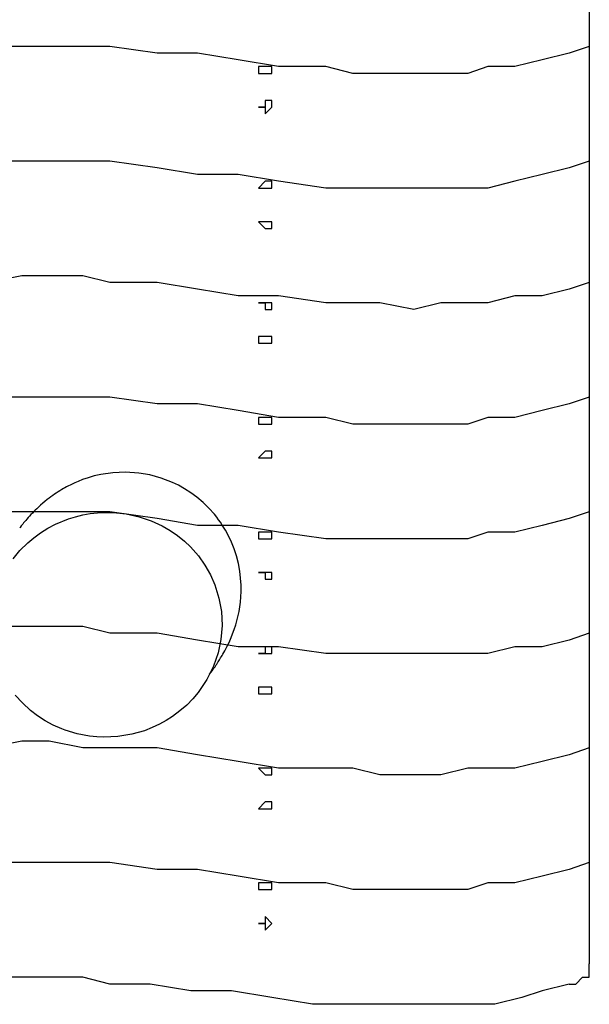
# Model space of a CAD drawing. Units: millimetres. Extents: x 114 to 188, y 86 to 205.
# Drawn here: x 146 to 149, y 118 to 123 of the extents above; entities that cross this region are included whole.
import ezdxf

# ---------------------------------------------------------------- set-up
doc = ezdxf.new("R2010")
doc.units = ezdxf.units.MM
doc.header["$MEASUREMENT"] = 0
for name, pattern in [('AI-Linetype-13', [12.7, 6.35, -1.27, 1.27, -1.27, 1.27, -1.27]), ('AI-Linetype-229', [12.7, 6.35, -1.27, 1.27, -1.27, 1.27, -1.27]), ('AI-Linetype-284', [12.7, 6.35, -1.27, 1.27, -1.27, 1.27, -1.27]), ('AI-Linetype-68', [12.7, 6.35, -1.27, 1.27, -1.27, 1.27, -1.27])]:
    doc.linetypes.add(name, pattern=pattern)
doc.layers.add('Ebene 1', color=7, linetype='Continuous')

msp = doc.modelspace()

# ---------------------------------------------------------------- linework, layer by layer
at = {"layer": 'Ebene 1', "color": 7, "lineweight": 25, "true_color": 0xffffff}
for points in [[(148.7664, 123.5428), (148.7664, 122.9431)], [(148.7664, 122.9431), (148.6606, 122.9078), (148.5194, 122.8725), (148.3783, 122.8372), (148.2372, 122.8372), (148.1314, 122.8019), (147.9903, 122.8019), (147.8492, 122.8019), (147.6728, 122.8019), (147.5317, 122.8019), (147.3906, 122.8372), (147.1436, 122.8372), (146.9319, 122.8725), (146.7203, 122.9078), (146.5086, 122.9078), (146.2617, 122.9431), (146.1206, 122.9431), (145.9442, 122.9431), (145.8031, 122.9431), (145.6267, 122.9431)], [(148.7664, 122.9431), (148.7664, 122.3433)], [(147.0378, 122.8372), (147.0378, 122.8019), (147.0731, 122.8019), (147.1083, 122.8019), (147.1083, 122.8372), (147.0731, 122.8372), (147.0378, 122.8372)], [(147.0378, 122.6256), (147.0378, 122.6256), (147.0731, 122.6256), (147.0731, 122.5903), (147.1083, 122.6256), (147.1083, 122.6608), (147.0731, 122.6608), (147.0731, 122.6256), (147.0378, 122.6256)], [(148.7664, 122.3433), (148.6606, 122.3081), (148.5194, 122.2728), (148.3783, 122.2375), (148.2372, 122.2022), (148.1314, 122.2022), (147.9903, 122.2022), (147.8492, 122.2022), (147.6728, 122.2022), (147.5317, 122.2022), (147.3906, 122.2022), (147.1436, 122.2375), (146.9319, 122.2728), (146.7203, 122.2728), (146.5086, 122.3081), (146.2617, 122.3433), (146.1206, 122.3433), (145.9442, 122.3433), (145.8031, 122.3433), (145.6267, 122.3433)], [(148.7664, 122.3433), (148.7664, 121.7083)], [(147.0378, 122.2022), (147.0378, 122.2022), (147.0731, 122.2022), (147.1083, 122.2022), (147.1083, 122.2375), (147.0731, 122.2375), (147.0378, 122.2022)], [(147.0378, 122.0258), (147.0378, 122.0258), (147.0731, 121.9906), (147.1083, 121.9906), (147.1083, 122.0258), (147.0731, 122.0258), (147.0378, 122.0258)], [(148.7664, 121.7083), (148.6606, 121.6731), (148.5194, 121.6378), (148.3783, 121.6378), (148.2372, 121.6025), (148.1314, 121.6025), (147.9903, 121.6025), (147.8492, 121.5672), (147.6728, 121.6025), (147.5317, 121.6025), (147.3906, 121.6025), (147.1436, 121.6378), (146.9319, 121.6378), (146.7203, 121.6731), (146.5086, 121.7083), (146.2617, 121.7083), (146.1206, 121.7436), (145.9442, 121.7436), (145.8031, 121.7436), (145.6267, 121.7083)], [(148.7664, 121.7083), (148.7664, 121.1086)], [(147.0378, 121.6025), (147.0378, 121.6025), (147.0731, 121.6025), (147.0731, 121.5672), (147.1083, 121.5672), (147.1083, 121.6025), (147.0731, 121.6025), (147.0378, 121.6025)], [(147.0378, 121.3908), (147.0378, 121.3908), (147.0731, 121.3908), (147.1083, 121.3908), (147.1083, 121.4261), (147.0731, 121.4261), (147.0378, 121.4261), (147.0378, 121.3908)], [(148.7664, 121.1086), (148.6606, 121.0733), (148.5194, 121.0381), (148.3783, 121.0028), (148.2372, 121.0028), (148.1314, 120.9675), (147.9903, 120.9675), (147.8492, 120.9675), (147.6728, 120.9675), (147.5317, 120.9675), (147.3906, 121.0028), (147.1436, 121.0028), (146.9319, 121.0381), (146.7203, 121.0733), (146.5086, 121.0733), (146.2617, 121.1086), (146.1206, 121.1086), (145.9442, 121.1086), (145.8031, 121.1086), (145.6267, 121.1086)], [(148.7664, 121.1086), (148.7664, 120.5089)], [(147.0378, 121.0028), (147.0378, 120.9675), (147.0731, 120.9675), (147.1083, 120.9675), (147.1083, 121.0028), (147.0731, 121.0028), (147.0378, 121.0028)], [(147.0378, 120.7911), (147.0378, 120.7911), (147.0731, 120.7911), (147.1083, 120.7911), (147.1083, 120.8264), (147.0731, 120.8264), (147.0378, 120.7911)], [(148.7664, 120.5089), (148.6606, 120.4736), (148.5194, 120.4383), (148.3783, 120.4031), (148.2372, 120.4031), (148.1314, 120.3678), (147.9903, 120.3678), (147.8492, 120.3678), (147.6728, 120.3678), (147.5317, 120.3678), (147.3906, 120.3678), (147.1436, 120.4031), (146.9319, 120.4383), (146.7203, 120.4383), (146.5086, 120.4736), (146.2617, 120.5089), (146.1206, 120.5089), (145.9442, 120.5089), (145.8031, 120.5089), (145.6267, 120.5089)], [(148.7664, 120.5089), (148.7664, 119.8739)], [(147.0378, 120.3678), (147.0378, 120.3678), (147.0731, 120.3678), (147.1083, 120.3678), (147.1083, 120.4031), (147.0731, 120.4031), (147.0378, 120.4031), (147.0378, 120.3678)], [(147.0378, 120.1914), (147.0378, 120.1914), (147.0731, 120.1914), (147.0731, 120.1561), (147.1083, 120.1561), (147.1083, 120.1914), (147.0731, 120.1914), (147.0378, 120.1914)], [(148.7664, 119.8739), (148.6606, 119.8386), (148.5194, 119.8033), (148.3783, 119.8033), (148.2372, 119.7681), (148.1314, 119.7681), (147.9903, 119.7681), (147.8492, 119.7681), (147.6728, 119.7681), (147.5317, 119.7681), (147.3906, 119.7681), (147.1436, 119.8033), (146.9319, 119.8033), (146.7203, 119.8386), (146.5086, 119.8739), (146.2617, 119.8739), (146.1206, 119.9092), (145.9442, 119.9092), (145.8031, 119.9092), (145.6267, 119.9092)], [(148.7664, 119.8739), (148.7664, 119.2742)], [(147.0378, 119.7681), (147.0378, 119.7681), (147.0731, 119.7681), (147.1083, 119.7681), (147.1083, 119.8033), (147.0731, 119.8033), (147.0731, 119.7681), (147.0378, 119.7681)], [(147.0378, 119.5917), (147.0378, 119.5564), (147.0731, 119.5564), (147.1083, 119.5564), (147.1083, 119.5917), (147.0731, 119.5917), (147.0378, 119.5917)], [(148.7664, 119.2742), (148.6606, 119.2389), (148.5194, 119.2036), (148.3783, 119.1683), (148.2372, 119.1683), (148.1314, 119.1683), (147.9903, 119.1331), (147.8492, 119.1331), (147.6728, 119.1331), (147.5317, 119.1683), (147.3906, 119.1683), (147.1436, 119.1683), (146.9319, 119.2036), (146.7203, 119.2389), (146.5086, 119.2742), (146.2617, 119.2742), (146.1206, 119.2742), (145.9442, 119.3094), (145.8031, 119.3094), (145.6267, 119.2742)], [(148.7664, 119.2742), (148.7664, 118.6744)], [(147.0378, 119.1683), (147.0378, 119.1683), (147.0731, 119.1331), (147.1083, 119.1331), (147.1083, 119.1683), (147.0731, 119.1683), (147.0378, 119.1683)], [(147.0378, 118.9567), (147.0378, 118.9567), (147.0731, 118.9567), (147.1083, 118.9567), (147.1083, 118.9919), (147.0731, 118.9919), (147.0378, 118.9567)], [(148.7664, 118.6744), (148.6606, 118.6392), (148.5194, 118.6039), (148.3783, 118.5686), (148.2372, 118.5686), (148.1314, 118.5333), (147.9903, 118.5333), (147.8492, 118.5333), (147.6728, 118.5333), (147.5317, 118.5333), (147.3906, 118.5686), (147.1436, 118.5686), (146.9319, 118.6039), (146.7203, 118.6392), (146.5086, 118.6392), (146.2617, 118.6744), (146.1206, 118.6744), (145.9442, 118.6744), (145.8031, 118.6744), (145.6267, 118.6744)], [(148.7664, 118.6744), (148.7664, 118.1453)], [(147.0378, 118.5333), (147.0378, 118.5333), (147.0731, 118.5333), (147.1083, 118.5333), (147.1083, 118.5686), (147.0731, 118.5686), (147.0378, 118.5686), (147.0378, 118.5333)], [(147.0378, 118.3569), (147.0378, 118.3569), (147.0731, 118.3569), (147.0731, 118.3217), (147.1083, 118.3569), (147.0731, 118.3922), (147.0731, 118.3569), (147.0378, 118.3569)], [(148.6606, 118.0394), (148.6606, 118.0394), (148.6958, 118.0394), (148.7311, 118.0747), (148.7664, 118.0747), (148.7664, 118.11), (148.7664, 118.1453)], [(148.6606, 118.0394), (148.5194, 118.0042), (148.4136, 117.9689), (148.2725, 117.9336), (148.1667, 117.9336), (148.0256, 117.9336), (147.9197, 117.9336), (147.7786, 117.9336), (147.6022, 117.9336), (147.4611, 117.9336), (147.32, 117.9336), (147.1083, 117.9689), (146.8967, 118.0042), (146.685, 118.0042), (146.4733, 118.0394), (146.2617, 118.0394), (146.1206, 118.0747), (145.9442, 118.0747), (145.8031, 118.0747), (145.6267, 118.0747)]]:
    msp.add_lwpolyline(points, dxfattribs=at)
at = {"layer": 'Ebene 1', "color": 7, "linetype": 'AI-Linetype-13', "lineweight": 25, "true_color": 0xffffff}
msp.add_lwpolyline([(146.7832, 119.66), (146.7892, 119.6681), (146.7963, 119.6777), (146.8023, 119.6861), (146.8072, 119.6932), (146.8115, 119.6992), (146.815, 119.7048), (146.8182, 119.7094), (146.8206, 119.7129), (146.8228, 119.7161), (146.8245, 119.7189), (146.8263, 119.7221), (146.8284, 119.7249), (146.8348, 119.7352), (146.8407, 119.7451), (146.845, 119.7518), (146.8489, 119.7585), (146.8527, 119.7652), (146.8573, 119.7733), (146.8623, 119.7828), (146.8683, 119.7934), (146.8743, 119.8057), (146.881, 119.8195), (146.888, 119.8347), (146.8958, 119.8523), (146.9035, 119.8717), (146.9113, 119.8936), (146.9194, 119.9179), (146.9272, 119.9458), (146.9367, 119.9881), (146.9438, 120.0372), (146.9476, 120.0929), (146.9473, 120.1264), (146.9452, 120.162), (146.9406, 120.1994), (146.9332, 120.2382), (146.9229, 120.2785), (146.9106, 120.3162), (146.8968, 120.3511), (146.8813, 120.3839), (146.8654, 120.4136), (146.8489, 120.44), (146.8393, 120.4545), (146.8298, 120.4675), (146.8203, 120.4806), (146.8079, 120.4961), (146.7797, 120.5279), (146.7487, 120.5579), (146.7169, 120.585), (146.6848, 120.609), (146.6524, 120.6298), (146.6203, 120.6478), (146.5885, 120.663), (146.5307, 120.6856), (146.4717, 120.7018), (146.4128, 120.712), (146.3433, 120.7166), (146.277, 120.7138), (146.2146, 120.7043), (146.18, 120.6965), (146.1479, 120.687), (146.12, 120.6774), (146.0964, 120.6683), (146.0791, 120.6609), (146.065, 120.6545), (146.0544, 120.6492), (146.0452, 120.6446), (146.0364, 120.64), (146.0276, 120.6351), (146.0191, 120.6302), (146.0107, 120.6252), (146.0008, 120.6192), (145.9913, 120.6132), (145.9821, 120.6072), (145.9729, 120.6009), (145.9637, 120.5945), (145.9546, 120.5882), (145.9454, 120.5811), (145.9345, 120.5727), (145.9232, 120.5635), (145.9115, 120.554), (145.8992, 120.5434), (145.8868, 120.5317), (145.8798, 120.525), (145.8724, 120.518), (145.865, 120.5106), (145.8576, 120.5028), (145.8498, 120.4947), (145.8427, 120.4869), (145.8353, 120.4788), (145.8286, 120.4711), (145.823, 120.4644), (145.818, 120.4584), (145.8145, 120.4545), (145.8117, 120.451), (145.8092, 120.4478), (145.8071, 120.445), (145.8043, 120.4418), (145.7993, 120.4351), (145.7937, 120.4277), (145.7912, 120.4241)], dxfattribs=at)
at = {"layer": 'Ebene 1', "color": 7, "linetype": 'AI-Linetype-229', "lineweight": 25, "true_color": 0xffffff}
msp.add_lwpolyline([(146.7832, 119.66), (146.7892, 119.6681), (146.7963, 119.6777), (146.8023, 119.6861), (146.8072, 119.6932), (146.8115, 119.6992), (146.815, 119.7048), (146.8182, 119.7094), (146.8206, 119.7129), (146.8228, 119.7161), (146.8245, 119.7189), (146.8263, 119.7221), (146.8284, 119.7249), (146.8348, 119.7352), (146.8407, 119.7451), (146.845, 119.7518), (146.8489, 119.7585), (146.8527, 119.7652), (146.8573, 119.7733), (146.8623, 119.7828), (146.8683, 119.7934), (146.8743, 119.8057), (146.881, 119.8195), (146.888, 119.8347), (146.8958, 119.8523), (146.9035, 119.8717), (146.9113, 119.8936), (146.9194, 119.9179), (146.9272, 119.9458), (146.9367, 119.9881), (146.9438, 120.0372), (146.9476, 120.0929), (146.9473, 120.1264), (146.9452, 120.162), (146.9406, 120.1994), (146.9332, 120.2382), (146.9229, 120.2785), (146.9106, 120.3162), (146.8968, 120.3511), (146.8813, 120.3839), (146.8654, 120.4136), (146.8489, 120.44), (146.8393, 120.4545), (146.8298, 120.4675), (146.8203, 120.4806), (146.8079, 120.4961), (146.7797, 120.5279), (146.7487, 120.5579), (146.7169, 120.585), (146.6848, 120.609), (146.6524, 120.6298), (146.6203, 120.6478), (146.5885, 120.663), (146.5307, 120.6856), (146.4717, 120.7018), (146.4128, 120.712), (146.3433, 120.7166), (146.277, 120.7138), (146.2146, 120.7043), (146.18, 120.6965), (146.1479, 120.687), (146.12, 120.6774), (146.0964, 120.6683), (146.0791, 120.6609), (146.065, 120.6545), (146.0544, 120.6492), (146.0452, 120.6446), (146.0364, 120.64), (146.0276, 120.6351), (146.0191, 120.6302), (146.0107, 120.6252), (146.0008, 120.6192), (145.9913, 120.6132), (145.9821, 120.6072), (145.9729, 120.6009), (145.9637, 120.5945), (145.9546, 120.5882), (145.9454, 120.5811), (145.9345, 120.5727), (145.9232, 120.5635), (145.9115, 120.554), (145.8992, 120.5434), (145.8868, 120.5317), (145.8798, 120.525), (145.8724, 120.518), (145.865, 120.5106), (145.8576, 120.5028), (145.8498, 120.4947), (145.8427, 120.4869), (145.8353, 120.4788), (145.8286, 120.4711), (145.823, 120.4644), (145.818, 120.4584), (145.8145, 120.4545), (145.8117, 120.451), (145.8092, 120.4478), (145.8071, 120.445), (145.8043, 120.4418), (145.7993, 120.4351), (145.7937, 120.4277), (145.7912, 120.4241)], dxfattribs=at)
at = {"layer": 'Ebene 1', "color": 7, "linetype": 'AI-Linetype-68', "lineweight": 25, "true_color": 0xffffff}
for points in [[(145.7571, 120.2638), (145.7924, 120.3065), (145.8329, 120.347), (145.8647, 120.3735), (145.8993, 120.3989), (145.9374, 120.4229), (145.9786, 120.4448), (146.0453, 120.4723), (146.082, 120.4836), (146.1201, 120.4927), (146.1585, 120.4998), (146.1977, 120.504), (146.2386, 120.5061), (146.2799, 120.5054), (146.348, 120.4984), (146.4147, 120.4836), (146.4771, 120.4624), (146.5357, 120.4356), (146.5773, 120.4112), (146.6157, 120.3848), (146.6514, 120.3559), (146.6838, 120.3252), (146.7244, 120.2789), (146.7586, 120.2306), (146.7875, 120.1795), (146.8105, 120.1273), (146.832, 120.0578), (146.8447, 119.9876), (146.8482, 119.9149), (146.8426, 119.8419), (146.8278, 119.7713), (146.8038, 119.7018), (146.7692, 119.6316), (146.7233, 119.5642), (146.6951, 119.5307), (146.6637, 119.4986), (146.6281, 119.4676), (146.5889, 119.4383), (146.5561, 119.4175), (146.5212, 119.3981), (146.4831, 119.3804), (146.4425, 119.3645), (146.3762, 119.3458), (146.3039, 119.3339), (146.2312, 119.3303), (146.1935, 119.3321), (146.1564, 119.336), (146.0915, 119.348), (146.0287, 119.367), (146.0111, 119.3737)], [(146.0111, 119.3737), (145.9659, 119.3938), (145.9239, 119.4168), (145.8837, 119.4425), (145.8474, 119.4707), (145.8051, 119.5095), (145.768, 119.5508)]]:
    msp.add_lwpolyline(points, dxfattribs=at)
at = {"layer": 'Ebene 1', "color": 7, "linetype": 'AI-Linetype-284', "lineweight": 25, "true_color": 0xffffff}
for points in [[(145.7571, 120.2638), (145.7924, 120.3065), (145.8329, 120.347), (145.8647, 120.3735), (145.8993, 120.3989), (145.9374, 120.4229), (145.9786, 120.4448), (146.0453, 120.4723), (146.082, 120.4836), (146.1201, 120.4927), (146.1585, 120.4998), (146.1977, 120.504), (146.2386, 120.5061), (146.2799, 120.5054), (146.348, 120.4984), (146.4147, 120.4836), (146.4771, 120.4624), (146.5357, 120.4356), (146.5773, 120.4112), (146.6157, 120.3848), (146.6514, 120.3559), (146.6838, 120.3252), (146.7244, 120.2789), (146.7586, 120.2306), (146.7875, 120.1795), (146.8105, 120.1273), (146.832, 120.0578), (146.8447, 119.9876), (146.8482, 119.9149), (146.8426, 119.8419), (146.8278, 119.7713), (146.8038, 119.7018), (146.7692, 119.6316), (146.7233, 119.5642), (146.6951, 119.5307), (146.6637, 119.4986), (146.6281, 119.4676), (146.5889, 119.4383), (146.5561, 119.4175), (146.5212, 119.3981), (146.4831, 119.3804), (146.4425, 119.3645), (146.3762, 119.3458), (146.3039, 119.3339), (146.2312, 119.3303), (146.1935, 119.3321), (146.1564, 119.336), (146.0915, 119.348), (146.0287, 119.367), (146.0111, 119.3737)], [(146.0111, 119.3737), (145.9659, 119.3938), (145.9239, 119.4168), (145.8837, 119.4425), (145.8474, 119.4707), (145.8051, 119.5095), (145.768, 119.5508)]]:
    msp.add_lwpolyline(points, dxfattribs=at)

doc.saveas('drawing.dxf')
